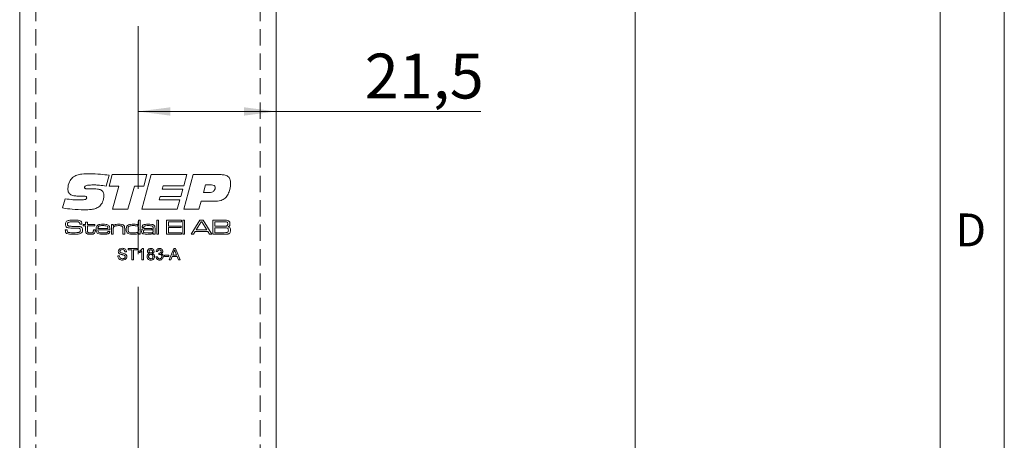
# Model space of a CAD drawing. Units: millimetres. Extents: x 0 to 210, y 0 to 297.
# Drawn here: x 133 to 210, y 165 to 197 of the extents above; entities that cross this region are included whole.
import ezdxf

# ---------------------------------------------------------------- set-up
doc = ezdxf.new("R2010")
doc.units = ezdxf.units.MM
doc.linetypes.add('CENTERX2', pattern=[20.32, 12.7, -2.54, 2.54, -2.54])
doc.linetypes.add('HIDDEN', pattern=[1.905, 1.27, -0.635])
doc.styles.add('SLDTEXTSTYLE0', font='TXT', dxfattribs={"width": 0.75})
doc.dimstyles.new('SLDDIMSTYLE0', dxfattribs={"dimtxt": 3.5, "dimasz": 2.5, "dimexe": 0, "dimexo": 0.0625, "dimgap": 0.875, "dimtad": 1, "dimdec": 1, "dimlfac": 2, "dimrnd": 1e-09, "dimzin": 12, "dimdsep": 46, "dimtxsty": 'SLDTEXTSTYLE0', "dimsah": 1, "dimcen": 0.09, "dimadec": 0, "dimazin": 3, "dimtfac": 1, "dimtdec": 1, "dimtofl": 0, "dimtmove": 0, "dimatfit": 3, "dimfxl": 0, "dimfrac": 2, "dimtolj": 1, "dimtzin": 12, "dimarcsym": 0})

# ---------------------------------------------------------------- blocks, each defined once
blk = doc.blocks.new('_D')
at = {"color": 7, "linetype": 'Continuous', "lineweight": 0}
for p, q in [((153.715, 223.7), (182.215, 223.7)), ((181.215, 223.7), (181.215, 73.7)), ((153.715, 73.7), (182.215, 73.7))]:
    blk.add_line(p, q, dxfattribs=at)
for points in [[(181.215, 223.7), (180.89, 221.2), (181.54, 221.2)], [(181.215, 73.7), (181.54, 76.2), (180.89, 76.2)]]:
    blk.add_solid(points, dxfattribs=at)
at = {"color": 7, "linetype": 'Continuous', "lineweight": 0, "insert": (176.703, 144.821), "char_height": 3.5, "attachment_point": 1, "rotation": 90, "style": 'SLDTEXTSTYLE0'}
blk.add_mtext('300', dxfattribs=at)
blk = doc.blocks.new('_D_10')
at = {"color": 7, "linetype": 'Continuous', "lineweight": 0}
for p, q in [((142.465, 190.258), (153.215, 190.258)), ((153.215, 190.258), (169.179, 190.258))]:
    blk.add_line(p, q, dxfattribs=at)
for points in [[(142.465, 190.258), (144.965, 189.933), (144.965, 190.583)], [(153.215, 190.258), (150.715, 190.583), (150.715, 189.933)]]:
    blk.add_solid(points, dxfattribs=at)
at = {"color": 7, "linetype": 'Continuous', "lineweight": 0, "insert": (160.128, 194.769), "char_height": 3.5, "attachment_point": 1, "style": 'SLDTEXTSTYLE0'}
blk.add_mtext('21,5', dxfattribs=at)

msp = doc.modelspace()

# ---------------------------------------------------------------- linework, layer by layer
at = {"color": 7, "linetype": 'Continuous', "lineweight": 0}
for p, q in [((210, 297), (210, 0)), ((205, 5), (205, 292))]:
    msp.add_line(p, q, dxfattribs=at)
at = {"color": 7, "linetype": 'Continuous', "lineweight": 15}
for p, q in [((133.215, 74.2), (133.215, 223.2)), ((153.215, 223.2), (153.215, 159.7)), ((140.183, 185.284), (139.952, 184.429)), ((140.183, 184.429), (140.432, 185.334)), ((140.432, 185.334), (143.131, 185.334)), ((142.729, 182.653), (143.463, 185.334)), ((143.131, 185.334), (142.886, 184.429)), ((143.463, 185.334), (146.247, 185.334)), ((146.247, 185.334), (146.007, 184.463)), ((146.013, 182.653), (146.747, 185.334)), ((146.747, 185.334), (148.929, 185.334)), ((140.953, 184.429), (140.183, 184.429)), ((140.45, 182.653), (140.953, 184.429)), ((142.156, 184.429), (141.655, 182.653)), ((142.886, 184.429), (142.156, 184.429)), ((144.405, 184.463), (144.33, 184.195)), ((146.007, 184.463), (144.405, 184.463)), ((147.707, 184.53), (147.539, 183.927)), ((148.165, 184.53), (147.707, 184.53)), ((137.976, 183.655), (137.923, 183.655)), ((138.577, 184.228), (139.026, 184.228)), ((144.172, 183.625), (144.097, 183.357)), ((145.771, 183.625), (144.172, 183.625)), ((144.33, 184.195), (145.932, 184.195)), ((145.932, 184.195), (145.771, 183.625)), ((147.539, 183.927), (147.907, 183.927)), ((136.565, 182.733), (136.752, 183.453)), ((144.097, 183.357), (145.7, 183.357)), ((145.7, 183.357), (145.5, 182.653)), ((147.355, 183.256), (147.191, 182.653)), ((148.338, 183.256), (147.355, 183.256)), ((141.655, 182.653), (140.45, 182.653)), ((145.5, 182.653), (142.729, 182.653)), ((147.191, 182.653), (146.013, 182.653)), ((137.908, 181.465), (137.908, 181.481)), ((138.069, 181.465), (137.908, 181.465)), ((138.16, 181.342), (138.16, 181.449)), ((138.16, 181.449), (138.36, 181.449)), ((138.36, 181.342), (138.16, 181.342)), ((138.36, 181.634), (138.498, 181.634)), ((138.36, 181.449), (138.36, 181.634)), ((138.36, 180.977), (138.36, 181.342)), ((138.498, 181.634), (138.498, 181.449)), ((138.498, 181.449), (139.082, 181.449)), ((138.498, 181.342), (138.498, 181.018)), ((139.082, 181.342), (138.498, 181.342)), ((139.082, 181.449), (139.082, 181.342)), ((140.373, 181.449), (140.511, 181.449)), ((140.373, 180.681), (140.373, 181.449)), ((140.511, 181.449), (140.511, 181.334)), ((140.511, 181.334), (140.521, 181.334)), ((142.47, 181.358), (142.478, 181.358)), ((142.478, 181.358), (142.478, 181.787)), ((142.478, 181.787), (142.617, 181.787)), ((142.617, 181.787), (142.617, 180.681)), ((142.907, 181.219), (142.769, 181.219)), ((143.908, 181.787), (144.046, 181.787)), ((143.908, 180.681), (143.908, 181.787)), ((144.046, 181.787), (144.046, 180.681)), ((144.661, 181.787), (145.844, 181.787)), ((144.661, 180.681), (144.661, 181.787)), ((144.815, 181.664), (144.815, 181.326)), ((145.844, 181.664), (144.815, 181.664)), ((144.815, 181.326), (145.798, 181.326)), ((145.798, 181.326), (145.798, 181.203)), ((145.844, 181.787), (145.844, 181.664)), ((145.936, 181.787), (146.075, 181.787)), ((145.936, 180.681), (145.936, 181.787)), ((146.075, 181.787), (146.075, 180.681)), ((146.58, 180.681), (147.264, 181.787)), ((147.365, 181.664), (146.983, 181.034)), ((147.264, 181.787), (147.521, 181.787)), ((147.429, 181.664), (147.365, 181.664)), ((147.805, 181.034), (147.429, 181.664)), ((147.521, 181.787), (148.203, 180.681)), ((148.273, 181.787), (149.066, 181.787)), ((148.273, 180.681), (148.273, 181.787)), ((149.066, 181.664), (148.426, 181.664)), ((148.426, 181.664), (148.426, 181.311)), ((148.426, 181.311), (149.066, 181.311)), ((136.772, 181.034), (136.928, 181.034)), ((138.959, 181.034), (139.097, 181.034)), ((138.959, 180.985), (138.959, 181.034)), ((139.097, 181.034), (139.097, 180.985)), ((140.243, 181.034), (139.309, 181.034)), ((139.313, 181.142), (140.097, 181.142)), ((140.103, 180.911), (140.241, 180.911)), ((140.511, 180.681), (140.373, 180.681)), ((140.511, 181.036), (140.511, 180.681)), ((141.264, 180.681), (141.264, 181.063)), ((141.403, 180.681), (141.264, 180.681)), ((141.403, 181.115), (141.403, 180.681)), ((142.494, 180.78), (142.472, 180.78)), ((142.494, 180.681), (142.494, 180.78)), ((142.617, 180.681), (142.494, 180.681)), ((143.62, 181.057), (143.631, 181.057)), ((143.634, 180.771), (143.627, 180.771)), ((143.631, 181.057), (143.631, 181.139)), ((143.631, 180.681), (143.634, 180.771)), ((143.769, 180.681), (143.631, 180.681)), ((143.769, 181.086), (143.769, 180.681)), ((144.046, 180.681), (143.908, 180.681)), ((145.844, 180.681), (144.661, 180.681)), ((144.815, 181.203), (144.815, 180.804)), ((145.798, 181.203), (144.815, 181.203)), ((144.815, 180.804), (145.844, 180.804)), ((145.844, 180.804), (145.844, 180.681)), ((146.075, 180.681), (145.936, 180.681)), ((146.762, 180.681), (146.58, 180.681)), ((146.906, 180.911), (146.762, 180.681)), ((147.882, 180.911), (146.906, 180.911)), ((146.983, 181.034), (147.805, 181.034)), ((148.025, 180.681), (147.882, 180.911)), ((148.203, 180.681), (148.025, 180.681)), ((149.066, 180.681), (148.273, 180.681)), ((149.066, 181.188), (148.426, 181.188)), ((148.426, 181.188), (148.426, 180.804)), ((148.426, 180.804), (149.066, 180.804)), ((140.869, 178.992), (140.996, 178.992)), ((141.549, 179.326), (141.422, 179.326)), ((141.676, 179.58), (142.379, 179.58)), ((141.676, 179.476), (141.676, 179.58)), ((141.964, 179.476), (141.676, 179.476)), ((141.964, 178.681), (141.964, 179.476)), ((142.379, 179.476), (142.091, 179.476)), ((142.091, 179.476), (142.091, 178.681)), ((142.379, 179.58), (142.379, 179.476)), ((142.54, 179.249), (142.54, 179.355)), ((142.747, 178.681), (142.747, 179.381)), ((142.788, 179.58), (142.863, 179.58)), ((142.863, 179.58), (142.863, 178.681)), ((143.842, 178.923), (143.957, 178.934)), ((143.969, 179.338), (143.854, 179.349)), ((144.06, 179.107), (144.072, 179.211)), ((144.511, 179.05), (144.845, 179.05)), ((144.511, 178.946), (144.511, 179.05)), ((144.845, 178.946), (144.511, 178.946)), ((144.845, 179.05), (144.845, 178.946)), ((144.872, 178.681), (145.229, 179.58)), ((145.109, 178.957), (145.006, 178.681)), ((145.492, 178.957), (145.109, 178.957)), ((145.239, 179.31), (145.147, 179.061)), ((145.147, 179.061), (145.454, 179.061)), ((145.229, 179.58), (145.372, 179.58)), ((145.454, 179.061), (145.366, 179.297)), ((145.372, 179.58), (145.728, 178.681)), ((145.594, 178.681), (145.492, 178.957)), ((142.091, 178.681), (141.964, 178.681)), ((142.863, 178.681), (142.747, 178.681)), ((145.006, 178.681), (144.872, 178.681)), ((145.728, 178.681), (145.594, 178.681))]:
    msp.add_line(p, q, dxfattribs=at)
at = {"color": 7, "linetype": 'CENTERX2', "lineweight": 0}
msp.add_line((142.465, 82.616), (142.465, 219.764), dxfattribs=at)
at = {"color": 7, "linetype": 'HIDDEN', "lineweight": 15}
for p, q in [((134.465, 206.2), (134.465, 91.2)), ((151.965, 206.2), (151.965, 91.2))]:
    msp.add_line(p, q, dxfattribs=at)
at = {"color": 7, "linetype": 'Continuous', "lineweight": 15}
for points, knots in [([(136.967, 184.239), (136.99, 184.425), (137.031, 184.756), (137.247, 185.008), (137.343, 185.119)], [0, 0, 0, 0, 0.559506, 1, 1, 1, 1]), ([(137.343, 185.119), (137.451, 185.188), (137.669, 185.327), (138.131, 185.389), (138.459, 185.396), (138.66, 185.401)], [0, 0, 0, 0, 0.2785998, 0.5589463, 1, 1, 1, 1]), ([(138.66, 185.401), (138.946, 185.393), (139.455, 185.38), (139.961, 185.313), (140.183, 185.284)], [0, 0, 0, 0, 0.559957, 1, 1, 1, 1]), ([(148.929, 185.334), (149.034, 185.329), (149.244, 185.321), (149.521, 185.184), (149.652, 184.934), (149.66, 184.769), (149.665, 184.686)], [0, 0, 0, 0, 0.28119, 0.559718, 0.779187, 1, 1, 1, 1]), ([(139.042, 184.53), (138.901, 184.528), (138.691, 184.526), (138.445, 184.497), (138.33, 184.449), (138.28, 184.395), (138.275, 184.359), (138.273, 184.342)], [0, 0, 0, 0, 0.500821, 0.750927, 0.875464, 0.937799, 1, 1, 1, 1]), ([(138.273, 184.342), (138.274, 184.326), (138.276, 184.296), (138.305, 184.256), (138.349, 184.241), (138.44, 184.23), (138.516, 184.229), (138.577, 184.228)], [0, 0, 0, 0, 0.1249504, 0.2490925, 0.3736467, 0.4989601, 1, 1, 1, 1]), ([(139.952, 184.429), (139.783, 184.459), (139.482, 184.513), (139.176, 184.524), (139.042, 184.53)], [0, 0, 0, 0, 0.560045, 1, 1, 1, 1]), ([(147.907, 183.927), (148.04, 183.933), (148.205, 183.94), (148.364, 184.054), (148.443, 184.159), (148.452, 184.257), (148.458, 184.322)], [0, 0, 0, 0, 0.4990314, 0.6246993, 0.7502875, 1, 1, 1, 1]), ([(148.458, 184.322), (148.455, 184.357), (148.451, 184.409), (148.408, 184.465), (148.323, 184.523), (148.235, 184.527), (148.165, 184.53)], [0, 0, 0, 0, 0.2498089, 0.3754293, 0.501073, 1, 1, 1, 1]), ([(149.665, 184.686), (149.654, 184.516), (149.635, 184.212), (149.517, 183.932), (149.465, 183.809)], [0, 0, 0, 0, 0.560067, 1, 1, 1, 1]), ([(137.923, 183.655), (137.816, 183.657), (137.602, 183.662), (137.334, 183.706), (137.14, 183.801), (136.991, 183.965), (136.977, 184.13), (136.967, 184.239)], [0, 0, 0, 0, 0.251022, 0.501573, 0.626755, 0.751656, 1, 1, 1, 1]), ([(137.862, 183.357), (137.971, 183.359), (138.135, 183.362), (138.327, 183.387), (138.411, 183.441), (138.438, 183.49), (138.44, 183.518), (138.441, 183.531)], [0, 0, 0, 0, 0.501104, 0.750895, 0.875109, 0.93745, 1, 1, 1, 1]), ([(138.265, 183.659), (138.211, 183.658), (138.115, 183.658), (138.018, 183.656), (137.976, 183.655)], [0, 0, 0, 0, 0.559998, 1, 1, 1, 1]), ([(138.441, 183.531), (138.439, 183.552), (138.437, 183.584), (138.413, 183.619), (138.362, 183.656), (138.308, 183.657), (138.265, 183.659)], [0, 0, 0, 0, 0.250104, 0.375772, 0.501187, 1, 1, 1, 1]), ([(139.026, 184.228), (139.114, 184.225), (139.289, 184.22), (139.507, 184.167), (139.654, 184.068), (139.762, 183.924), (139.773, 183.79), (139.781, 183.701)], [0, 0, 0, 0, 0.250916, 0.501011, 0.626151, 0.751154, 1, 1, 1, 1]), ([(139.781, 183.701), (139.767, 183.527), (139.742, 183.216), (139.542, 182.981), (139.454, 182.877)], [0, 0, 0, 0, 0.560361, 1, 1, 1, 1]), ([(149.465, 183.809), (149.399, 183.702), (149.268, 183.487), (148.859, 183.266), (148.536, 183.26), (148.338, 183.256)], [0, 0, 0, 0, 0.280275, 0.559173, 1, 1, 1, 1]), ([(136.752, 183.453), (136.958, 183.425), (137.327, 183.374), (137.698, 183.362), (137.862, 183.357)], [0, 0, 0, 0, 0.560037, 1, 1, 1, 1]), ([(139.454, 182.877), (139.356, 182.811), (139.158, 182.679), (138.736, 182.6), (138.433, 182.591), (138.247, 182.586)], [0, 0, 0, 0, 0.279052, 0.559242, 1, 1, 1, 1]), ([(138.247, 182.586), (137.931, 182.595), (137.367, 182.61), (136.81, 182.695), (136.565, 182.733)], [0, 0, 0, 0, 0.559953, 1, 1, 1, 1]), ([(136.777, 181.476), (136.779, 181.523), (136.784, 181.607), (136.842, 181.666), (136.867, 181.692)], [0, 0, 0, 0, 0.5609976, 1, 1, 1, 1]), ([(136.834, 181.275), (136.814, 181.31), (136.778, 181.373), (136.777, 181.444), (136.777, 181.476)], [0, 0, 0, 0, 0.557774, 1, 1, 1, 1]), ([(137.211, 181.169), (137.136, 181.17), (137.031, 181.173), (136.901, 181.215), (136.856, 181.255), (136.834, 181.275)], [0, 0, 0, 0, 0.560269, 0.780413, 1, 1, 1, 1]), ([(136.867, 181.692), (136.911, 181.716), (136.989, 181.757), (137.076, 181.766), (137.115, 181.77)], [0, 0, 0, 0, 0.558241, 1, 1, 1, 1]), ([(136.984, 181.595), (136.976, 181.586), (136.961, 181.568), (136.948, 181.526), (136.947, 181.496), (136.946, 181.477)], [0, 0, 0, 0, 0.279469, 0.559595, 1, 1, 1, 1]), ([(136.946, 181.477), (136.946, 181.459), (136.947, 181.422), (136.96, 181.369), (136.999, 181.338), (137.027, 181.329), (137.041, 181.324)], [0, 0, 0, 0, 0.280913, 0.560045, 0.779423, 1, 1, 1, 1]), ([(137.488, 181.664), (137.392, 181.663), (137.259, 181.66), (137.086, 181.646), (137.018, 181.612), (136.984, 181.595)], [0, 0, 0, 0, 0.561208, 0.781593, 1, 1, 1, 1]), ([(137.041, 181.324), (137.099, 181.315), (137.204, 181.299), (137.309, 181.299), (137.356, 181.298)], [0, 0, 0, 0, 0.559549, 1, 1, 1, 1]), ([(137.115, 181.77), (137.185, 181.776), (137.311, 181.787), (137.437, 181.787), (137.493, 181.787)], [0, 0, 0, 0, 0.559962, 1, 1, 1, 1]), ([(137.356, 181.298), (137.429, 181.298), (137.559, 181.297), (137.69, 181.297), (137.747, 181.297)], [0, 0, 0, 0, 0.5599993, 1, 1, 1, 1]), ([(137.889, 181.587), (137.857, 181.608), (137.791, 181.652), (137.649, 181.66), (137.549, 181.663), (137.488, 181.664)], [0, 0, 0, 0, 0.275842, 0.557347, 1, 1, 1, 1]), ([(137.493, 181.787), (137.587, 181.79), (137.755, 181.794), (137.911, 181.732), (137.979, 181.705)], [0, 0, 0, 0, 0.562364, 1, 1, 1, 1]), ([(137.747, 181.297), (137.811, 181.296), (137.899, 181.294), (138.006, 181.252), (138.042, 181.217), (138.059, 181.199)], [0, 0, 0, 0, 0.560116, 0.780126, 1, 1, 1, 1]), ([(137.908, 181.481), (137.908, 181.502), (137.909, 181.538), (137.895, 181.572), (137.889, 181.587)], [0, 0, 0, 0, 0.561339, 1, 1, 1, 1]), ([(137.979, 181.705), (137.998, 181.689), (138.037, 181.656), (138.066, 181.568), (138.068, 181.504), (138.069, 181.465)], [0, 0, 0, 0, 0.279703, 0.558985, 1, 1, 1, 1]), ([(139.174, 181.071), (139.175, 181.121), (139.176, 181.209), (139.212, 181.29), (139.228, 181.326)], [0, 0, 0, 0, 0.560834, 1, 1, 1, 1]), ([(139.228, 181.326), (139.26, 181.362), (139.325, 181.435), (139.5, 181.461), (139.621, 181.463), (139.695, 181.465)], [0, 0, 0, 0, 0.277664, 0.557916, 1, 1, 1, 1]), ([(139.386, 181.307), (139.373, 181.295), (139.348, 181.271), (139.323, 181.213), (139.317, 181.169), (139.313, 181.142)], [0, 0, 0, 0, 0.279397, 0.559615, 1, 1, 1, 1]), ([(139.688, 181.357), (139.63, 181.359), (139.525, 181.362), (139.428, 181.323), (139.386, 181.307)], [0, 0, 0, 0, 0.562404, 1, 1, 1, 1]), ([(140.031, 181.303), (139.969, 181.323), (139.858, 181.36), (139.74, 181.358), (139.688, 181.357)], [0, 0, 0, 0, 0.557101, 1, 1, 1, 1]), ([(139.695, 181.465), (139.786, 181.464), (139.913, 181.464), (140.075, 181.43), (140.131, 181.384), (140.159, 181.36)], [0, 0, 0, 0, 0.560826, 0.780784, 1, 1, 1, 1]), ([(140.097, 181.142), (140.095, 181.177), (140.092, 181.239), (140.05, 181.283), (140.031, 181.303)], [0, 0, 0, 0, 0.561742, 1, 1, 1, 1]), ([(140.159, 181.36), (140.179, 181.334), (140.218, 181.283), (140.24, 181.167), (140.242, 181.085), (140.243, 181.034)], [0, 0, 0, 0, 0.279337, 0.559222, 1, 1, 1, 1]), ([(140.559, 181.267), (140.544, 181.244), (140.519, 181.206), (140.514, 181.142), (140.511, 181.089), (140.511, 181.054), (140.511, 181.036)], [0, 0, 0, 0, 0.338094, 0.5586, 0.779298, 1, 1, 1, 1]), ([(140.521, 181.334), (140.548, 181.368), (140.603, 181.437), (140.761, 181.461), (140.87, 181.463), (140.937, 181.465)], [0, 0, 0, 0, 0.277368, 0.557675, 1, 1, 1, 1]), ([(140.917, 181.357), (140.846, 181.356), (140.748, 181.354), (140.623, 181.321), (140.58, 181.285), (140.559, 181.267)], [0, 0, 0, 0, 0.560592, 0.780714, 1, 1, 1, 1]), ([(141.219, 181.29), (141.194, 181.308), (141.146, 181.342), (141.039, 181.354), (140.963, 181.356), (140.917, 181.357)], [0, 0, 0, 0, 0.277989, 0.558574, 1, 1, 1, 1]), ([(140.937, 181.465), (141.014, 181.464), (141.122, 181.463), (141.26, 181.435), (141.31, 181.398), (141.334, 181.379)], [0, 0, 0, 0, 0.560735, 0.780772, 1, 1, 1, 1]), ([(141.264, 181.063), (141.264, 181.09), (141.264, 181.134), (141.259, 181.195), (141.249, 181.248), (141.229, 181.276), (141.219, 181.29)], [0, 0, 0, 0, 0.340467, 0.560734, 0.780604, 1, 1, 1, 1]), ([(141.334, 181.379), (141.35, 181.358), (141.382, 181.316), (141.4, 181.223), (141.402, 181.156), (141.403, 181.115)], [0, 0, 0, 0, 0.279153, 0.559193, 1, 1, 1, 1]), ([(141.526, 181.07), (141.526, 181.118), (141.527, 181.204), (141.561, 181.283), (141.576, 181.318)], [0, 0, 0, 0, 0.560899, 1, 1, 1, 1]), ([(141.576, 181.318), (141.612, 181.359), (141.685, 181.442), (141.884, 181.461), (142.02, 181.463), (142.103, 181.465)], [0, 0, 0, 0, 0.27735, 0.55768, 1, 1, 1, 1]), ([(141.755, 181.315), (141.734, 181.299), (141.694, 181.266), (141.667, 181.175), (141.665, 181.11), (141.664, 181.07)], [0, 0, 0, 0, 0.278635, 0.558677, 1, 1, 1, 1]), ([(142.095, 181.357), (142.03, 181.359), (141.914, 181.362), (141.803, 181.329), (141.755, 181.315)], [0, 0, 0, 0, 0.561765, 1, 1, 1, 1]), ([(142.392, 181.322), (142.338, 181.335), (142.24, 181.357), (142.139, 181.357), (142.095, 181.357)], [0, 0, 0, 0, 0.558848, 1, 1, 1, 1]), ([(142.103, 181.465), (142.177, 181.465), (142.281, 181.465), (142.411, 181.425), (142.45, 181.38), (142.47, 181.358)], [0, 0, 0, 0, 0.560928, 0.780658, 1, 1, 1, 1]), ([(142.494, 181.064), (142.493, 181.119), (142.492, 181.196), (142.448, 181.287), (142.411, 181.31), (142.392, 181.322)], [0, 0, 0, 0, 0.560236, 0.780173, 1, 1, 1, 1]), ([(142.769, 181.219), (142.77, 181.225), (142.77, 181.236), (142.77, 181.248), (142.77, 181.253)], [0, 0, 0, 0, 0.560002, 1, 1, 1, 1]), ([(142.77, 181.253), (142.772, 181.277), (142.775, 181.326), (142.815, 181.391), (142.88, 181.428), (143.022, 181.462), (143.145, 181.463), (143.242, 181.465)], [0, 0, 0, 0, 0.1249277, 0.24927, 0.3738903, 0.4991428, 1, 1, 1, 1]), ([(142.909, 181.23), (142.908, 181.228), (142.908, 181.224), (142.907, 181.22), (142.907, 181.219)], [0, 0, 0, 0, 0.5596324, 1, 1, 1, 1]), ([(143.249, 181.357), (143.182, 181.356), (143.082, 181.354), (142.956, 181.339), (142.912, 181.281), (142.91, 181.247), (142.909, 181.23)], [0, 0, 0, 0, 0.502262, 0.751024, 0.875014, 1, 1, 1, 1]), ([(143.242, 181.465), (143.331, 181.464), (143.453, 181.463), (143.612, 181.438), (143.67, 181.398), (143.698, 181.378)], [0, 0, 0, 0, 0.560878, 0.780919, 1, 1, 1, 1]), ([(143.592, 181.288), (143.564, 181.307), (143.509, 181.346), (143.387, 181.354), (143.301, 181.356), (143.249, 181.357)], [0, 0, 0, 0, 0.277431, 0.558225, 1, 1, 1, 1]), ([(143.631, 181.139), (143.631, 181.169), (143.63, 181.222), (143.603, 181.268), (143.592, 181.288)], [0, 0, 0, 0, 0.561539, 1, 1, 1, 1]), ([(143.698, 181.378), (143.717, 181.355), (143.756, 181.311), (143.768, 181.205), (143.769, 181.131), (143.769, 181.086)], [0, 0, 0, 0, 0.2787381, 0.5587144, 1, 1, 1, 1]), ([(149.066, 181.787), (149.117, 181.787), (149.209, 181.786), (149.3, 181.782), (149.34, 181.78)], [0, 0, 0, 0, 0.560011, 1, 1, 1, 1]), ([(149.394, 181.629), (149.366, 181.64), (149.307, 181.663), (149.195, 181.66), (149.115, 181.663), (149.066, 181.664)], [0, 0, 0, 0, 0.277263, 0.558321, 1, 1, 1, 1]), ([(149.066, 181.311), (149.101, 181.311), (149.16, 181.311), (149.24, 181.313), (149.309, 181.316), (149.352, 181.331), (149.374, 181.339)], [0, 0, 0, 0, 0.340355, 0.560593, 0.78071, 1, 1, 1, 1]), ([(149.34, 181.78), (149.393, 181.773), (149.488, 181.761), (149.549, 181.689), (149.576, 181.658)], [0, 0, 0, 0, 0.561118, 1, 1, 1, 1]), ([(149.374, 181.339), (149.387, 181.349), (149.413, 181.368), (149.437, 181.421), (149.439, 181.463), (149.441, 181.488)], [0, 0, 0, 0, 0.279434, 0.559561, 1, 1, 1, 1]), ([(149.441, 181.488), (149.439, 181.516), (149.438, 181.556), (149.419, 181.605), (149.403, 181.621), (149.394, 181.629)], [0, 0, 0, 0, 0.560127, 0.780417, 1, 1, 1, 1]), ([(149.61, 181.504), (149.609, 181.476), (149.607, 181.418), (149.582, 181.339), (149.525, 181.289), (149.482, 181.272), (149.461, 181.264)], [0, 0, 0, 0, 0.2808917, 0.5600011, 0.7794887, 1, 1, 1, 1]), ([(149.461, 181.264), (149.496, 181.257), (149.565, 181.243), (149.653, 181.143), (149.655, 181.052), (149.656, 180.996)], [0, 0, 0, 0, 0.28109, 0.558925, 1, 1, 1, 1]), ([(149.576, 181.658), (149.588, 181.63), (149.608, 181.581), (149.609, 181.528), (149.61, 181.504)], [0, 0, 0, 0, 0.558987, 1, 1, 1, 1]), ([(136.777, 180.984), (136.776, 180.994), (136.774, 181.01), (136.773, 181.027), (136.772, 181.034)], [0, 0, 0, 0, 0.559963, 1, 1, 1, 1]), ([(136.895, 180.732), (136.871, 180.747), (136.823, 180.776), (136.778, 180.869), (136.777, 180.941), (136.777, 180.984)], [0, 0, 0, 0, 0.280147, 0.55901, 1, 1, 1, 1]), ([(137.342, 180.681), (137.257, 180.679), (137.105, 180.674), (136.959, 180.715), (136.895, 180.732)], [0, 0, 0, 0, 0.561558, 1, 1, 1, 1]), ([(136.929, 181.009), (136.928, 180.97), (136.926, 180.916), (136.958, 180.851), (136.986, 180.838), (137, 180.831)], [0, 0, 0, 0, 0.561946, 0.780063, 1, 1, 1, 1]), ([(136.928, 181.034), (136.928, 181.03), (136.928, 181.021), (136.929, 181.013), (136.929, 181.009)], [0, 0, 0, 0, 0.560074, 1, 1, 1, 1]), ([(137, 180.831), (137.082, 180.821), (137.228, 180.802), (137.375, 180.803), (137.44, 180.804)], [0, 0, 0, 0, 0.559299, 1, 1, 1, 1]), ([(137.863, 181.149), (137.741, 181.157), (137.525, 181.172), (137.307, 181.17), (137.211, 181.169)], [0, 0, 0, 0, 0.559314, 1, 1, 1, 1]), ([(138.069, 180.816), (138.011, 180.775), (137.894, 180.691), (137.634, 180.688), (137.453, 180.684), (137.342, 180.681)], [0, 0, 0, 0, 0.275304, 0.55698, 1, 1, 1, 1]), ([(137.44, 180.804), (137.513, 180.804), (137.643, 180.804), (137.772, 180.821), (137.829, 180.828)], [0, 0, 0, 0, 0.5601649, 1, 1, 1, 1]), ([(137.829, 180.828), (137.849, 180.834), (137.889, 180.846), (137.938, 180.905), (137.942, 180.959), (137.945, 180.992)], [0, 0, 0, 0, 0.280652, 0.560206, 1, 1, 1, 1]), ([(137.945, 180.992), (137.944, 181.029), (137.943, 181.08), (137.903, 181.133), (137.876, 181.144), (137.863, 181.149)], [0, 0, 0, 0, 0.55931, 0.779314, 1, 1, 1, 1]), ([(138.059, 181.199), (138.078, 181.166), (138.111, 181.105), (138.113, 181.036), (138.114, 181.006)], [0, 0, 0, 0, 0.558173, 1, 1, 1, 1]), ([(138.114, 181.006), (138.113, 180.968), (138.111, 180.902), (138.081, 180.842), (138.069, 180.816)], [0, 0, 0, 0, 0.560531, 1, 1, 1, 1]), ([(138.407, 180.766), (138.395, 180.783), (138.372, 180.818), (138.361, 180.892), (138.36, 180.944), (138.36, 180.977)], [0, 0, 0, 0, 0.279438, 0.55931, 1, 1, 1, 1]), ([(138.735, 180.681), (138.67, 180.682), (138.579, 180.684), (138.465, 180.715), (138.426, 180.749), (138.407, 180.766)], [0, 0, 0, 0, 0.5607, 0.780796, 1, 1, 1, 1]), ([(138.498, 181.018), (138.498, 180.997), (138.499, 180.962), (138.501, 180.914), (138.504, 180.872), (138.521, 180.85), (138.529, 180.839)], [0, 0, 0, 0, 0.340559, 0.56092, 0.780569, 1, 1, 1, 1]), ([(138.529, 180.839), (138.546, 180.826), (138.58, 180.8), (138.657, 180.79), (138.711, 180.789), (138.745, 180.788)], [0, 0, 0, 0, 0.278201, 0.558696, 1, 1, 1, 1]), ([(139.053, 180.773), (139.029, 180.751), (138.982, 180.707), (138.866, 180.684), (138.785, 180.682), (138.735, 180.681)], [0, 0, 0, 0, 0.278404, 0.558687, 1, 1, 1, 1]), ([(138.745, 180.788), (138.783, 180.789), (138.836, 180.789), (138.903, 180.808), (138.924, 180.829), (138.935, 180.84)], [0, 0, 0, 0, 0.560808, 0.7807, 1, 1, 1, 1]), ([(138.935, 180.84), (138.944, 180.866), (138.961, 180.913), (138.96, 180.963), (138.959, 180.985)], [0, 0, 0, 0, 0.556716, 1, 1, 1, 1]), ([(139.097, 180.985), (139.098, 180.943), (139.101, 180.869), (139.067, 180.802), (139.053, 180.773)], [0, 0, 0, 0, 0.561999, 1, 1, 1, 1]), ([(139.3, 180.746), (139.275, 180.769), (139.223, 180.814), (139.181, 180.931), (139.177, 181.018), (139.174, 181.071)], [0, 0, 0, 0, 0.279202, 0.559366, 1, 1, 1, 1]), ([(139.781, 180.681), (139.689, 180.678), (139.525, 180.674), (139.369, 180.724), (139.3, 180.746)], [0, 0, 0, 0, 0.562008, 1, 1, 1, 1]), ([(139.309, 181.034), (139.311, 180.996), (139.314, 180.928), (139.354, 180.872), (139.371, 180.848)], [0, 0, 0, 0, 0.562237, 1, 1, 1, 1]), ([(139.371, 180.848), (139.404, 180.831), (139.472, 180.796), (139.608, 180.791), (139.705, 180.79), (139.764, 180.788)], [0, 0, 0, 0, 0.277891, 0.55863, 1, 1, 1, 1]), ([(139.764, 180.788), (139.823, 180.789), (139.905, 180.79), (140.011, 180.802), (140.051, 180.826), (140.072, 180.838)], [0, 0, 0, 0, 0.560859, 0.781022, 1, 1, 1, 1]), ([(140.241, 180.911), (140.239, 180.887), (140.235, 180.839), (140.199, 180.773), (140.139, 180.729), (140.001, 180.684), (139.879, 180.682), (139.781, 180.681)], [0, 0, 0, 0, 0.12504, 0.249662, 0.374373, 0.499577, 1, 1, 1, 1]), ([(140.072, 180.838), (140.081, 180.85), (140.097, 180.872), (140.101, 180.899), (140.103, 180.911)], [0, 0, 0, 0, 0.557931, 1, 1, 1, 1]), ([(141.675, 180.732), (141.644, 180.753), (141.583, 180.794), (141.53, 180.919), (141.527, 181.013), (141.526, 181.07)], [0, 0, 0, 0, 0.279337, 0.55888, 1, 1, 1, 1]), ([(141.664, 181.07), (141.666, 181.022), (141.668, 180.951), (141.706, 180.86), (141.831, 180.781), (141.953, 180.785), (142.051, 180.788)], [0, 0, 0, 0, 0.25054, 0.375628, 0.499918, 1, 1, 1, 1]), ([(142.07, 180.681), (141.994, 180.679), (141.859, 180.676), (141.731, 180.715), (141.675, 180.732)], [0, 0, 0, 0, 0.56138, 1, 1, 1, 1]), ([(142.051, 180.788), (142.118, 180.787), (142.238, 180.783), (142.353, 180.816), (142.403, 180.83)], [0, 0, 0, 0, 0.561812, 1, 1, 1, 1]), ([(142.472, 180.78), (142.442, 180.752), (142.382, 180.696), (142.234, 180.684), (142.132, 180.682), (142.07, 180.681)], [0, 0, 0, 0, 0.278003, 0.558289, 1, 1, 1, 1]), ([(142.403, 180.83), (142.423, 180.846), (142.462, 180.877), (142.491, 180.963), (142.493, 181.026), (142.494, 181.064)], [0, 0, 0, 0, 0.279124, 0.558951, 1, 1, 1, 1]), ([(142.724, 180.911), (142.726, 180.96), (142.729, 181.028), (142.788, 181.093), (142.822, 181.108), (142.839, 181.115)], [0, 0, 0, 0, 0.558381, 0.778917, 1, 1, 1, 1]), ([(142.804, 180.73), (142.788, 180.742), (142.757, 180.765), (142.726, 180.83), (142.725, 180.88), (142.724, 180.911)], [0, 0, 0, 0, 0.280146, 0.559373, 1, 1, 1, 1]), ([(143.243, 180.681), (143.159, 180.678), (143.01, 180.672), (142.866, 180.713), (142.804, 180.73)], [0, 0, 0, 0, 0.562722, 1, 1, 1, 1]), ([(142.839, 181.115), (142.898, 181.125), (143.003, 181.143), (143.109, 181.142), (143.155, 181.142)], [0, 0, 0, 0, 0.559229, 1, 1, 1, 1]), ([(142.916, 181.01), (142.907, 181.004), (142.887, 180.992), (142.866, 180.956), (142.864, 180.927), (142.863, 180.909)], [0, 0, 0, 0, 0.280214, 0.56046, 1, 1, 1, 1]), ([(142.863, 180.909), (142.863, 180.897), (142.865, 180.874), (142.883, 180.834), (142.91, 180.819), (142.926, 180.81)], [0, 0, 0, 0, 0.281352, 0.561853, 1, 1, 1, 1]), ([(143.246, 181.034), (143.209, 181.034), (143.147, 181.034), (143.06, 181.032), (142.987, 181.03), (142.94, 181.017), (142.916, 181.01)], [0, 0, 0, 0, 0.340319, 0.560523, 0.780691, 1, 1, 1, 1]), ([(142.926, 180.81), (142.965, 180.803), (143.03, 180.792), (143.121, 180.791), (143.198, 180.788), (143.249, 180.788), (143.275, 180.788)], [0, 0, 0, 0, 0.339353, 0.559561, 0.77978, 1, 1, 1, 1]), ([(143.155, 181.142), (143.245, 181.141), (143.37, 181.139), (143.537, 181.129), (143.592, 181.081), (143.62, 181.057)], [0, 0, 0, 0, 0.5618107, 0.7820244, 1, 1, 1, 1]), ([(143.627, 180.771), (143.598, 180.745), (143.539, 180.694), (143.399, 180.683), (143.302, 180.682), (143.243, 180.681)], [0, 0, 0, 0, 0.278396, 0.558517, 1, 1, 1, 1]), ([(143.631, 180.912), (143.629, 180.931), (143.625, 180.959), (143.599, 180.986), (143.552, 181.016), (143.43, 181.031), (143.32, 181.033), (143.246, 181.034)], [0, 0, 0, 0, 0.123837, 0.186314, 0.248892, 0.498615, 1, 1, 1, 1]), ([(143.275, 180.788), (143.344, 180.79), (143.447, 180.792), (143.573, 180.807), (143.626, 180.859), (143.63, 180.894), (143.631, 180.912)], [0, 0, 0, 0, 0.5019983, 0.751478, 0.8754236, 1, 1, 1, 1]), ([(149.436, 181.15), (149.403, 181.162), (149.337, 181.188), (149.211, 181.183), (149.121, 181.186), (149.066, 181.188)], [0, 0, 0, 0, 0.277327, 0.558359, 1, 1, 1, 1]), ([(149.066, 180.804), (149.137, 180.805), (149.236, 180.806), (149.365, 180.814), (149.415, 180.838), (149.441, 180.851)], [0, 0, 0, 0, 0.560949, 0.781195, 1, 1, 1, 1]), ([(149.318, 180.688), (149.271, 180.686), (149.187, 180.681), (149.103, 180.681), (149.066, 180.681)], [0, 0, 0, 0, 0.559986, 1, 1, 1, 1]), ([(149.59, 180.767), (149.568, 180.751), (149.524, 180.718), (149.429, 180.698), (149.36, 180.692), (149.318, 180.688)], [0, 0, 0, 0, 0.279255, 0.559297, 1, 1, 1, 1]), ([(149.487, 180.997), (149.485, 181.028), (149.484, 181.072), (149.463, 181.124), (149.445, 181.141), (149.436, 181.15)], [0, 0, 0, 0, 0.560201, 0.78044, 1, 1, 1, 1]), ([(149.441, 180.851), (149.451, 180.862), (149.47, 180.884), (149.484, 180.936), (149.486, 180.974), (149.487, 180.997)], [0, 0, 0, 0, 0.27882, 0.559149, 1, 1, 1, 1]), ([(149.656, 180.996), (149.655, 180.949), (149.655, 180.866), (149.609, 180.797), (149.59, 180.767)], [0, 0, 0, 0, 0.56222, 1, 1, 1, 1]), ([(141.245, 178.669), (141.193, 178.672), (141.089, 178.677), (140.957, 178.753), (140.883, 178.869), (140.874, 178.951), (140.869, 178.992)], [0, 0, 0, 0, 0.280801, 0.559621, 0.779651, 1, 1, 1, 1]), ([(140.903, 179.345), (140.907, 179.373), (140.913, 179.428), (140.957, 179.501), (141.055, 179.576), (141.149, 179.585), (141.216, 179.591)], [0, 0, 0, 0, 0.187031, 0.374094, 0.561123, 1, 1, 1, 1]), ([(141.036, 179.151), (141.016, 179.162), (140.976, 179.185), (140.918, 179.248), (140.909, 179.308), (140.903, 179.345)], [0, 0, 0, 0, 0.281443, 0.562315, 1, 1, 1, 1]), ([(140.996, 178.992), (141.001, 178.958), (141.011, 178.889), (141.078, 178.815), (141.159, 178.779), (141.213, 178.775), (141.24, 178.773)], [0, 0, 0, 0, 0.280593, 0.558637, 0.779198, 1, 1, 1, 1]), ([(141.221, 179.488), (141.176, 179.485), (141.108, 179.482), (141.051, 179.426), (141.033, 179.386), (141.031, 179.364), (141.03, 179.353)], [0, 0, 0, 0, 0.498773, 0.74858, 0.874241, 1, 1, 1, 1]), ([(141.03, 179.353), (141.032, 179.337), (141.035, 179.307), (141.054, 179.284), (141.063, 179.274)], [0, 0, 0, 0, 0.559617, 1, 1, 1, 1]), ([(141.349, 179.051), (141.314, 179.063), (141.255, 179.082), (141.173, 179.103), (141.103, 179.122), (141.058, 179.141), (141.036, 179.151)], [0, 0, 0, 0, 0.339949, 0.560032, 0.780086, 1, 1, 1, 1]), ([(141.063, 179.274), (141.128, 179.249), (141.244, 179.205), (141.363, 179.169), (141.416, 179.153)], [0, 0, 0, 0, 0.5583784, 1, 1, 1, 1]), ([(141.216, 179.591), (141.26, 179.589), (141.349, 179.583), (141.464, 179.526), (141.534, 179.431), (141.544, 179.361), (141.549, 179.326)], [0, 0, 0, 0, 0.280828, 0.560165, 0.779863, 1, 1, 1, 1]), ([(141.422, 179.326), (141.417, 179.353), (141.408, 179.407), (141.335, 179.48), (141.264, 179.485), (141.221, 179.488)], [0, 0, 0, 0, 0.281092, 0.560226, 1, 1, 1, 1]), ([(141.24, 178.773), (141.267, 178.775), (141.321, 178.778), (141.39, 178.811), (141.436, 178.867), (141.442, 178.909), (141.445, 178.93)], [0, 0, 0, 0, 0.280849, 0.560832, 0.780509, 1, 1, 1, 1]), ([(141.572, 178.936), (141.565, 178.892), (141.55, 178.805), (141.428, 178.69), (141.315, 178.677), (141.245, 178.669)], [0, 0, 0, 0, 0.279942, 0.560093, 1, 1, 1, 1]), ([(141.445, 178.93), (141.444, 178.945), (141.441, 178.976), (141.408, 179.024), (141.372, 179.041), (141.349, 179.051)], [0, 0, 0, 0, 0.280102, 0.559918, 1, 1, 1, 1]), ([(141.416, 179.153), (141.44, 179.141), (141.487, 179.117), (141.539, 179.062), (141.568, 178.999), (141.57, 178.957), (141.572, 178.936)], [0, 0, 0, 0, 0.280354, 0.559859, 0.779834, 1, 1, 1, 1]), ([(142.54, 179.355), (142.596, 179.387), (142.696, 179.443), (142.76, 179.538), (142.788, 179.58)], [0, 0, 0, 0, 0.560432, 1, 1, 1, 1]), ([(142.747, 179.381), (142.712, 179.352), (142.648, 179.299), (142.573, 179.264), (142.54, 179.249)], [0, 0, 0, 0, 0.559705, 1, 1, 1, 1]), ([(143.151, 178.946), (143.153, 178.975), (143.157, 179.032), (143.198, 179.105), (143.257, 179.152), (143.3, 179.167), (143.321, 179.174)], [0, 0, 0, 0, 0.280153, 0.559415, 0.779571, 1, 1, 1, 1]), ([(143.439, 178.669), (143.397, 178.673), (143.313, 178.68), (143.216, 178.753), (143.159, 178.847), (143.154, 178.913), (143.151, 178.946)], [0, 0, 0, 0, 0.280131, 0.559335, 0.779523, 1, 1, 1, 1]), ([(143.185, 179.353), (143.19, 179.389), (143.199, 179.46), (143.27, 179.536), (143.354, 179.575), (143.409, 179.578), (143.437, 179.58)], [0, 0, 0, 0, 0.279281, 0.558671, 0.779072, 1, 1, 1, 1]), ([(143.321, 179.174), (143.301, 179.183), (143.259, 179.2), (143.213, 179.246), (143.189, 179.3), (143.186, 179.335), (143.185, 179.353)], [0, 0, 0, 0, 0.28031, 0.559637, 0.779691, 1, 1, 1, 1]), ([(143.436, 179.119), (143.411, 179.117), (143.36, 179.112), (143.302, 179.066), (143.27, 179.008), (143.267, 178.968), (143.266, 178.948)], [0, 0, 0, 0, 0.280121, 0.558924, 0.779288, 1, 1, 1, 1]), ([(143.266, 178.948), (143.268, 178.922), (143.273, 178.87), (143.318, 178.808), (143.379, 178.779), (143.419, 178.775), (143.44, 178.773)], [0, 0, 0, 0, 0.280522, 0.558506, 0.779233, 1, 1, 1, 1]), ([(143.439, 179.476), (143.419, 179.475), (143.38, 179.472), (143.333, 179.441), (143.305, 179.398), (143.302, 179.368), (143.301, 179.352)], [0, 0, 0, 0, 0.280318, 0.559252, 0.779643, 1, 1, 1, 1]), ([(143.301, 179.352), (143.303, 179.332), (143.307, 179.292), (143.344, 179.246), (143.392, 179.225), (143.424, 179.223), (143.44, 179.222)], [0, 0, 0, 0, 0.27995, 0.558884, 0.779055, 1, 1, 1, 1]), ([(143.612, 178.944), (143.609, 178.97), (143.604, 179.022), (143.558, 179.083), (143.498, 179.115), (143.457, 179.117), (143.436, 179.119)], [0, 0, 0, 0, 0.279962, 0.559307, 0.779355, 1, 1, 1, 1]), ([(143.437, 179.58), (143.474, 179.577), (143.546, 179.571), (143.631, 179.513), (143.684, 179.435), (143.69, 179.378), (143.692, 179.35)], [0, 0, 0, 0, 0.280359, 0.559715, 0.779841, 1, 1, 1, 1]), ([(143.577, 179.347), (143.575, 179.367), (143.57, 179.407), (143.533, 179.451), (143.486, 179.473), (143.455, 179.475), (143.439, 179.476)], [0, 0, 0, 0, 0.279734, 0.559144, 0.779264, 1, 1, 1, 1]), ([(143.727, 178.942), (143.722, 178.901), (143.712, 178.817), (143.634, 178.725), (143.537, 178.676), (143.472, 178.671), (143.439, 178.669)], [0, 0, 0, 0, 0.2795229, 0.559059, 0.7792638, 1, 1, 1, 1]), ([(143.44, 179.222), (143.46, 179.224), (143.499, 179.226), (143.546, 179.258), (143.573, 179.301), (143.576, 179.332), (143.577, 179.347)], [0, 0, 0, 0, 0.2804536, 0.559262, 0.7795941, 1, 1, 1, 1]), ([(143.44, 178.773), (143.466, 178.775), (143.517, 178.779), (143.576, 178.825), (143.607, 178.884), (143.61, 178.924), (143.612, 178.944)], [0, 0, 0, 0, 0.280169, 0.559117, 0.779322, 1, 1, 1, 1]), ([(143.692, 179.35), (143.69, 179.328), (143.687, 179.284), (143.643, 179.214), (143.591, 179.189), (143.559, 179.174)], [0, 0, 0, 0, 0.280646, 0.560877, 1, 1, 1, 1]), ([(143.559, 179.174), (143.586, 179.163), (143.639, 179.141), (143.712, 179.062), (143.721, 178.988), (143.727, 178.942)], [0, 0, 0, 0, 0.281222, 0.56178, 1, 1, 1, 1]), ([(144.122, 178.669), (144.083, 178.673), (144.004, 178.68), (143.914, 178.747), (143.858, 178.832), (143.847, 178.892), (143.842, 178.923)], [0, 0, 0, 0, 0.279897, 0.559233, 0.779456, 1, 1, 1, 1]), ([(143.854, 179.349), (143.863, 179.384), (143.88, 179.454), (143.948, 179.532), (144.032, 179.574), (144.088, 179.578), (144.117, 179.58)], [0, 0, 0, 0, 0.280253, 0.559523, 0.779592, 1, 1, 1, 1]), ([(143.957, 178.934), (143.963, 178.911), (143.975, 178.865), (144.013, 178.807), (144.069, 178.777), (144.107, 178.774), (144.126, 178.773)], [0, 0, 0, 0, 0.280865, 0.560038, 0.779614, 1, 1, 1, 1]), ([(144.12, 179.476), (144.099, 179.474), (144.057, 179.47), (144.007, 179.434), (143.98, 179.386), (143.973, 179.354), (143.969, 179.338)], [0, 0, 0, 0, 0.280001, 0.559131, 0.77932, 1, 1, 1, 1]), ([(144.135, 179.119), (144.121, 179.118), (144.095, 179.117), (144.071, 179.11), (144.06, 179.107)], [0, 0, 0, 0, 0.559772, 1, 1, 1, 1]), ([(144.072, 179.211), (144.075, 179.211), (144.081, 179.21), (144.086, 179.21), (144.089, 179.21)], [0, 0, 0, 0, 0.560003, 1, 1, 1, 1]), ([(144.089, 179.21), (144.111, 179.212), (144.157, 179.216), (144.215, 179.245), (144.253, 179.293), (144.256, 179.329), (144.257, 179.347)], [0, 0, 0, 0, 0.280646, 0.56098, 0.780043, 1, 1, 1, 1]), ([(144.117, 179.58), (144.152, 179.576), (144.224, 179.569), (144.31, 179.514), (144.363, 179.435), (144.369, 179.379), (144.372, 179.351)], [0, 0, 0, 0, 0.28023, 0.559908, 0.780015, 1, 1, 1, 1]), ([(144.257, 179.347), (144.255, 179.367), (144.251, 179.407), (144.212, 179.45), (144.167, 179.473), (144.136, 179.475), (144.12, 179.476)], [0, 0, 0, 0, 0.2795046, 0.5588299, 0.7792307, 1, 1, 1, 1]), ([(144.418, 178.951), (144.413, 178.908), (144.403, 178.823), (144.321, 178.73), (144.223, 178.677), (144.156, 178.672), (144.122, 178.669)], [0, 0, 0, 0, 0.2794077, 0.5591051, 0.7793783, 1, 1, 1, 1]), ([(144.126, 178.773), (144.153, 178.775), (144.206, 178.78), (144.265, 178.829), (144.299, 178.89), (144.302, 178.931), (144.303, 178.952)], [0, 0, 0, 0, 0.279887, 0.559066, 0.779356, 1, 1, 1, 1]), ([(144.303, 178.952), (144.301, 178.977), (144.296, 179.027), (144.25, 179.083), (144.193, 179.115), (144.154, 179.118), (144.135, 179.119)], [0, 0, 0, 0, 0.279747, 0.559171, 0.779444, 1, 1, 1, 1]), ([(144.372, 179.351), (144.37, 179.33), (144.366, 179.287), (144.327, 179.218), (144.279, 179.19), (144.25, 179.173)], [0, 0, 0, 0, 0.280496, 0.561003, 1, 1, 1, 1]), ([(144.25, 179.173), (144.277, 179.164), (144.331, 179.146), (144.387, 179.086), (144.415, 179.018), (144.417, 178.974), (144.418, 178.951)], [0, 0, 0, 0, 0.279816, 0.559153, 0.77941, 1, 1, 1, 1]), ([(145.3, 179.476), (145.292, 179.444), (145.276, 179.387), (145.25, 179.333), (145.239, 179.31)], [0, 0, 0, 0, 0.559908, 1, 1, 1, 1]), ([(145.366, 179.297), (145.354, 179.331), (145.332, 179.39), (145.31, 179.45), (145.3, 179.476)], [0, 0, 0, 0, 0.560002, 1, 1, 1, 1])]:
    msp.add_open_spline(points, degree=3, knots=knots, dxfattribs=at)

# ---------------------------------------------------------------- texts
at = {"color": 7, "linetype": 'Continuous', "lineweight": 0, "insert": (206.181, 182.303), "char_height": 2.562, "attachment_point": 1, "style": 'SLDTEXTSTYLE0'}
msp.add_mtext('D', dxfattribs=at)

# ---------------------------------------------------------------- dimensions: what is measured, and where the dimension line sits
at = {"color": 7, "linetype": 'Continuous', "lineweight": 0}
dim = msp.add_linear_dim(base=(181.215, 73.7), p1=(152.715, 223.7), p2=(152.715, 73.7), angle=90, dimstyle='SLDDIMSTYLE0', dxfattribs=at)
dim.commit()
dim.dimension.update_dxf_attribs({"geometry": '_D', "text_midpoint": (181.215, 148.7), "dimtype": 160})
dim = msp.add_linear_dim(base=(153.215, 190.258), p1=(142.465, 219.764), p2=(153.215, 159.7), dimstyle='SLDDIMSTYLE0', dxfattribs=at)
dim.commit()
dim.dimension.update_dxf_attribs({"geometry": '_D_10', "text_midpoint": (164.654, 190.258), "dimtype": 160})

doc.saveas('drawing.dxf')
